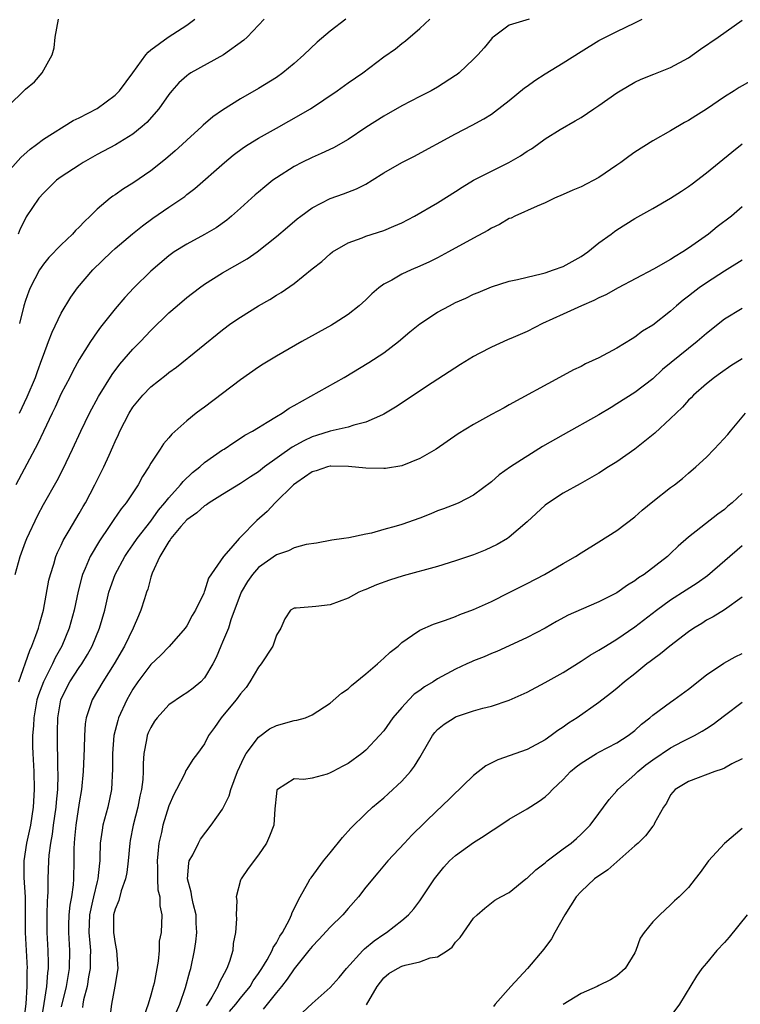
# Model space of a CAD drawing. Units: inches. Extents: x 2607000 to 2610000, y 1497000 to 1500000.
# Drawn here: x 2607942 to 2608023, y 1497387 to 1497497 of the extents above; entities that cross this region are included whole.
import ezdxf

# ---------------------------------------------------------------- set-up
doc = ezdxf.new("R2010")
doc.units = ezdxf.units.IN
doc.header["$MEASUREMENT"] = 0
doc.layers.add('LD26071497_2ft', color=70, linetype='Continuous')

msp = doc.modelspace()

# ---------------------------------------------------------------- linework, layer by layer
at = {"layer": 'LD26071497_2ft'}
for points, elevation in [([(2607941, 1497479.88), (2607942.47, 1497481.53), (2607943.52, 1497482.48), (2607944.25, 1497483), (2607945, 1497483.59), (2607948.33, 1497485.67), (2607949, 1497485.99), (2607951, 1497487.03), (2607953, 1497488.5), (2607953.48, 1497489), (2607955, 1497491), (2607956.42, 1497493), (2607956.68, 1497493.32), (2607957, 1497493.58), (2607958.94, 1497495), (2607961, 1497496.31), (2607961.91, 1497497)], 8918), ([(2607941, 1497487.2), (2607943, 1497489.19), (2607944.02, 1497489.98), (2607944.86, 1497491), (2607945.99, 1497493), (2607946.19, 1497493.81), (2607946.3, 1497495), (2607946.68, 1497497)], 8916), ([(2607941.87, 1497435), (2607942.42, 1497437), (2607943, 1497438.64), (2607943.14, 1497439), (2607944.37, 1497441.63), (2607945, 1497442.81), (2607946.53, 1497445.47), (2607947.2, 1497446.8), (2607948.27, 1497449), (2607949.2, 1497451), (2607950.16, 1497453), (2607951.14, 1497454.86), (2607952.68, 1497457.32), (2607953.54, 1497458.46), (2607955, 1497460.13), (2607955.85, 1497461), (2607957, 1497462.24), (2607959, 1497464.19), (2607959.92, 1497465), (2607961, 1497465.91), (2607962.44, 1497467), (2607963, 1497467.4), (2607965, 1497468.66), (2607967.76, 1497470.24), (2607968.86, 1497471), (2607971, 1497472.71), (2607972.23, 1497473.77), (2607973.31, 1497474.69), (2607973.72, 1497475), (2607975, 1497475.93), (2607977, 1497476.96), (2607978.51, 1497477.49), (2607979.96, 1497478.04), (2607981, 1497478.58), (2607981.71, 1497479), (2607983, 1497479.82), (2607985, 1497481), (2607986.33, 1497481.67), (2607991, 1497484.19), (2607992.86, 1497485.14), (2607994.15, 1497485.85), (2607995, 1497486.4), (2607995.35, 1497486.65), (2607997, 1497487.9), (2607998.69, 1497489.31), (2607999, 1497489.53), (2607999.84, 1497490.16), (2608001, 1497490.9), (2608003, 1497492.1), (2608005, 1497493.38), (2608007, 1497494.61), (2608009, 1497495.63), (2608011, 1497496.58), (2608011.84, 1497497)], 8928), ([(2607999.21, 1497497), (2607997, 1497496.32), (2607995.2, 1497495), (2607995.1, 1497494.9), (2607995, 1497494.8), (2607994.21, 1497493.79), (2607993.49, 1497493), (2607993, 1497492.51), (2607991.42, 1497491), (2607991.19, 1497490.81), (2607991, 1497490.69), (2607989, 1497489.4), (2607988.28, 1497489), (2607987, 1497488.35), (2607985, 1497487.3), (2607983, 1497486.16), (2607981, 1497484.91), (2607979, 1497483.57), (2607977.38, 1497482.62), (2607976.02, 1497481.98), (2607975, 1497481.56), (2607973.85, 1497481), (2607973, 1497480.56), (2607971, 1497479.29), (2607970.61, 1497479), (2607969.71, 1497478.29), (2607969, 1497477.69), (2607968.63, 1497477.37), (2607967, 1497475.89), (2607966, 1497475), (2607965.46, 1497474.54), (2607964.29, 1497473.71), (2607963, 1497472.96), (2607961, 1497471.89), (2607959.6, 1497471), (2607959, 1497470.56), (2607957, 1497468.84), (2607955.09, 1497467), (2607954.08, 1497465.92), (2607953, 1497464.66), (2607951.39, 1497462.61), (2607951, 1497462.08), (2607950.27, 1497461), (2607949.01, 1497458.99), (2607948.3, 1497457.7), (2607947.95, 1497457), (2607947, 1497455.2), (2607946.31, 1497453.69), (2607945.97, 1497453), (2607945, 1497450.94), (2607944.4, 1497449.6), (2607941.93, 1497445)], 8926), ([(2607969.63, 1497497), (2607967.73, 1497495), (2607967.36, 1497494.64), (2607965.11, 1497493), (2607961.46, 1497491), (2607961.18, 1497490.82), (2607961, 1497490.67), (2607960.11, 1497489.89), (2607959.35, 1497489), (2607959, 1497488.58), (2607957.89, 1497487), (2607956.54, 1497485.46), (2607956.03, 1497485), (2607955, 1497484.16), (2607953.04, 1497482.96), (2607951, 1497481.88), (2607949.46, 1497481), (2607949, 1497480.71), (2607947, 1497479.39), (2607946.48, 1497479), (2607945, 1497477.57), (2607944.51, 1497477), (2607943.09, 1497474.91), (2607943, 1497474.74), (2607942.41, 1497473.59), (2607942.18, 1497473)], 8920), ([(2607942.25, 1497423), (2607943.48, 1497426.52), (2607943.73, 1497427), (2607944.17, 1497428.17), (2607944.45, 1497429), (2607944.56, 1497429.44), (2607945, 1497431), (2607945.63, 1497434.37), (2607945.79, 1497435), (2607946.16, 1497436.16), (2607946.4, 1497437), (2607946.57, 1497437.43), (2607947, 1497438.28), (2607947.22, 1497438.78), (2607947.89, 1497439.89), (2607949, 1497441.79), (2607949.43, 1497442.57), (2607949.69, 1497443), (2607950.75, 1497445), (2607951.75, 1497447), (2607952.33, 1497448.33), (2607952.75, 1497449.25), (2607953, 1497449.83), (2607953.38, 1497450.62), (2607953.54, 1497451), (2607954.57, 1497453), (2607955, 1497453.67), (2607956.1, 1497455), (2607957, 1497455.93), (2607958.71, 1497457.29), (2607959, 1497457.55), (2607959.85, 1497458.15), (2607965, 1497462.3), (2607965.94, 1497463), (2607967, 1497463.73), (2607969, 1497464.98), (2607970.29, 1497465.71), (2607971, 1497466.16), (2607971.53, 1497466.47), (2607973, 1497467.49), (2607975, 1497469.11), (2607976.06, 1497469.94), (2607977, 1497470.8), (2607977.27, 1497471), (2607979, 1497472.01), (2607980.58, 1497472.58), (2607981, 1497472.75), (2607983, 1497473.41), (2607984.13, 1497473.87), (2607985, 1497474.27), (2607986.41, 1497475), (2607989, 1497476.49), (2607991, 1497477.75), (2607991.75, 1497478.25), (2607993, 1497479.01), (2607995, 1497480.04), (2607996.93, 1497481), (2607998.26, 1497481.74), (2607999, 1497482.27), (2607999.47, 1497482.53), (2608000.16, 1497483), (2608001, 1497483.63), (2608002.67, 1497484.67), (2608004.36, 1497485.64), (2608005, 1497486.03), (2608006.44, 1497487), (2608007, 1497487.35), (2608009, 1497488.77), (2608009.36, 1497489), (2608011, 1497489.95), (2608011.72, 1497490.28), (2608013.13, 1497490.87), (2608015, 1497491.59), (2608017, 1497492.69), (2608018.34, 1497493.66), (2608020.32, 1497495), (2608023, 1497496.87)], 8930), ([(2607978.76, 1497497), (2607977, 1497495.65), (2607975.57, 1497494.43), (2607974.08, 1497493), (2607973, 1497492.04), (2607971.73, 1497491), (2607971, 1497490.49), (2607969, 1497489.24), (2607967, 1497488.11), (2607965, 1497486.84), (2607963.91, 1497486.09), (2607962.85, 1497485.15), (2607962.69, 1497485), (2607961, 1497483.49), (2607960.5, 1497483), (2607959.71, 1497482.29), (2607958.63, 1497481.37), (2607957, 1497480.07), (2607955, 1497478.69), (2607953.95, 1497478.05), (2607953, 1497477.38), (2607952.76, 1497477.24), (2607952.46, 1497477), (2607951, 1497475.77), (2607950.22, 1497475), (2607949.58, 1497474.42), (2607949, 1497473.77), (2607948.6, 1497473.4), (2607948.26, 1497473), (2607947, 1497471.81), (2607945.62, 1497470.38), (2607945, 1497469.63), (2607944.74, 1497469.26), (2607944.58, 1497469), (2607943.52, 1497467), (2607943.37, 1497466.63), (2607943, 1497465.57), (2607942.82, 1497465), (2607942.34, 1497463)], 8922), ([(2607942.35, 1497453), (2607943.18, 1497454.82), (2607944.11, 1497457), (2607944.34, 1497457.66), (2607944.84, 1497459), (2607945, 1497459.48), (2607945.59, 1497461), (2607945.97, 1497462.03), (2607947, 1497464.15), (2607948.06, 1497465.94), (2607948.82, 1497467), (2607950.51, 1497469), (2607952.59, 1497471), (2607953, 1497471.37), (2607954.96, 1497473.04), (2607956.07, 1497473.93), (2607957.22, 1497474.78), (2607959, 1497476.02), (2607960.79, 1497477.21), (2607961, 1497477.4), (2607961.91, 1497478.09), (2607965.2, 1497481), (2607966.2, 1497481.8), (2607967.35, 1497482.65), (2607967.87, 1497483), (2607969, 1497483.71), (2607971, 1497484.84), (2607972.4, 1497485.6), (2607974.81, 1497487), (2607977.77, 1497489), (2607979, 1497489.88), (2607980.64, 1497491), (2607983, 1497492.79), (2607984.3, 1497493.7), (2607985, 1497494.29), (2607985.41, 1497494.59), (2607987, 1497495.97), (2607988.13, 1497497)], 8924), ([(2608023.92, 1497490.08), (2608022.64, 1497489.36), (2608022.1, 1497489), (2608021, 1497488.31), (2608019, 1497486.93), (2608017.8, 1497486.2), (2608017, 1497485.69), (2608016.55, 1497485.45), (2608015, 1497484.53), (2608013, 1497483.41), (2608011, 1497482.15), (2608010.33, 1497481.67), (2608009.45, 1497481), (2608009, 1497480.68), (2608007, 1497479.32), (2608005, 1497478.29), (2608004.09, 1497477.91), (2608003, 1497477.41), (2608002.03, 1497477), (2608001, 1497476.47), (2608000.1, 1497476.1), (2607997.63, 1497475), (2607997.21, 1497474.79), (2607997, 1497474.73), (2607995.92, 1497474.08), (2607995, 1497473.67), (2607994.59, 1497473.41), (2607993, 1497472.54), (2607990.22, 1497471), (2607989, 1497470.35), (2607988.09, 1497469.91), (2607987, 1497469.41), (2607986.03, 1497469), (2607985, 1497468.53), (2607983.87, 1497467.87), (2607983, 1497467.4), (2607982.45, 1497467), (2607981.67, 1497466.33), (2607981, 1497465.67), (2607980.26, 1497465), (2607979, 1497464), (2607977.45, 1497463), (2607977.16, 1497462.84), (2607973.86, 1497461), (2607971, 1497459.37), (2607969.54, 1497458.46), (2607969, 1497458.13), (2607967, 1497456.71), (2607963, 1497453.69), (2607962.6, 1497453.4), (2607962.07, 1497453), (2607961, 1497452.13), (2607959.33, 1497450.67), (2607959, 1497450.26), (2607958.41, 1497449.59), (2607958.04, 1497449), (2607957, 1497447.43), (2607956.77, 1497447), (2607956.07, 1497445.94), (2607955.58, 1497445), (2607954.25, 1497443), (2607953.69, 1497442.31), (2607952.86, 1497441.14), (2607952.33, 1497440.33), (2607951.25, 1497438.75), (2607950.22, 1497437), (2607949.67, 1497435.67), (2607949.37, 1497435), (2607949.28, 1497434.72), (2607948.88, 1497433.12), (2607948.44, 1497431), (2607947.89, 1497429), (2607947.08, 1497427), (2607946.33, 1497425.67), (2607946.03, 1497425), (2607945, 1497423), (2607944.45, 1497421.55), (2607944.29, 1497421), (2607943.94, 1497419), (2607943.9, 1497418.1), (2607943.8, 1497417), (2607943.79, 1497415.79), (2607943.81, 1497415), (2607943.92, 1497413), (2607943.99, 1497411), (2607943.88, 1497409), (2607943.56, 1497407), (2607943.12, 1497405), (2607942.84, 1497403), (2607942.84, 1497401.16), (2607942.96, 1497398.96), (2607942.98, 1497397), (2607942.98, 1497395), (2607943.07, 1497393), (2607943.18, 1497391), (2607943.17, 1497390.83), (2607943.17, 1497389), (2607943.04, 1497387.04), (2607942.79, 1497385)], 8932), ([(2607944.79, 1497385.21), (2607945.1, 1497387.1), (2607945.38, 1497389), (2607945.49, 1497390.51), (2607945.57, 1497391), (2607945.58, 1497391.58), (2607945.53, 1497393), (2607945.42, 1497395), (2607945.43, 1497397), (2607945.46, 1497398.54), (2607945.51, 1497399), (2607945.55, 1497399.55), (2607945.54, 1497401), (2607945.6, 1497403), (2607945.64, 1497403.64), (2607945.83, 1497405), (2607946.02, 1497405.98), (2607946.14, 1497407), (2607946.42, 1497409), (2607946.45, 1497409.55), (2607946.6, 1497411), (2607946.65, 1497412.65), (2607946.61, 1497413.39), (2607946.57, 1497417), (2607946.59, 1497417.41), (2607946.61, 1497419), (2607946.95, 1497421), (2607947.63, 1497422.37), (2607947.96, 1497423), (2607949, 1497424.6), (2607949.29, 1497425), (2607949.94, 1497426.06), (2607950.45, 1497427), (2607951.27, 1497429), (2607951.85, 1497431), (2607952.32, 1497433), (2607952.49, 1497433.52), (2607953, 1497435), (2607954.09, 1497437), (2607954.45, 1497437.55), (2607955, 1497438.29), (2607955.48, 1497439), (2607957, 1497440.95), (2607957.84, 1497442.16), (2607958.57, 1497443), (2607959, 1497443.56), (2607960.31, 1497445), (2607960.61, 1497445.39), (2607961.64, 1497446.36), (2607962.46, 1497447), (2607963, 1497447.49), (2607965, 1497448.9), (2607965.17, 1497449), (2607966.26, 1497449.74), (2607967, 1497450.2), (2607967.47, 1497450.53), (2607968.35, 1497451), (2607969, 1497451.41), (2607969.98, 1497451.98), (2607971, 1497452.62), (2607971.64, 1497453), (2607972.44, 1497453.56), (2607973, 1497453.86), (2607978.57, 1497457), (2607981.34, 1497458.66), (2607983, 1497459.75), (2607984.65, 1497461), (2607985.91, 1497462.09), (2607987.01, 1497462.99), (2607989, 1497464.27), (2607990.32, 1497465), (2607991, 1497465.34), (2607992.14, 1497465.86), (2607993, 1497466.29), (2607993.51, 1497466.49), (2607995, 1497467.12), (2607997, 1497467.73), (2607997.92, 1497467.92), (2607999, 1497468.2), (2608000.55, 1497468.55), (2608001, 1497468.68), (2608001.94, 1497469), (2608003, 1497469.39), (2608005, 1497470.5), (2608005.75, 1497471), (2608007, 1497472.02), (2608008.35, 1497473), (2608008.72, 1497473.28), (2608009, 1497473.48), (2608011, 1497474.73), (2608013, 1497475.85), (2608015, 1497476.99), (2608016.2, 1497477.8), (2608017, 1497478.3), (2608017.39, 1497478.61), (2608019, 1497479.82), (2608021.84, 1497482.16), (2608023, 1497483.06)], 8934), ([(2608023, 1497476.04), (2608021.78, 1497475), (2608020.21, 1497473.79), (2608019.23, 1497473), (2608017, 1497471.43), (2608016.35, 1497471), (2608015.5, 1497470.5), (2608015, 1497470.16), (2608013.09, 1497469.09), (2608009.14, 1497467), (2608007.77, 1497466.23), (2608007, 1497465.87), (2608006.43, 1497465.57), (2608005.06, 1497465), (2608003, 1497464.07), (2608000.72, 1497463), (2607999, 1497462.13), (2607997.44, 1497461.44), (2607996.81, 1497461.19), (2607995, 1497460.38), (2607993.65, 1497459.65), (2607993, 1497459.32), (2607991.55, 1497458.45), (2607988.39, 1497456.39), (2607984.31, 1497453.69), (2607983, 1497452.89), (2607982.83, 1497452.83), (2607981, 1497451.98), (2607979.66, 1497451.66), (2607979, 1497451.44), (2607977, 1497450.99), (2607975.49, 1497450.51), (2607975, 1497450.37), (2607974.07, 1497449.93), (2607972.78, 1497449.22), (2607969.68, 1497447), (2607969, 1497446.46), (2607968.11, 1497445.89), (2607967, 1497445.15), (2607965, 1497443.93), (2607963.51, 1497443), (2607963.22, 1497442.78), (2607963, 1497442.67), (2607962.14, 1497441.86), (2607961, 1497441.1), (2607960.35, 1497440.35), (2607959.22, 1497439), (2607959.15, 1497438.85), (2607959, 1497438.68), (2607958, 1497437), (2607957.15, 1497435.15), (2607957, 1497434.69), (2607956.65, 1497433.35), (2607956.51, 1497433), (2607956.27, 1497432.27), (2607955.88, 1497431), (2607955.61, 1497430.39), (2607955.01, 1497429), (2607954.06, 1497427), (2607952.9, 1497425), (2607951.63, 1497423), (2607950.43, 1497421), (2607950.2, 1497420.2), (2607949.78, 1497419), (2607949.67, 1497418.33), (2607949.6, 1497417), (2607949.57, 1497415.57), (2607949.45, 1497413), (2607949.27, 1497411), (2607949, 1497409.5), (2607948.61, 1497407), (2607948.49, 1497405.51), (2607948.43, 1497405), (2607948.39, 1497404.39), (2607948.41, 1497403), (2607948.37, 1497401), (2607948.33, 1497400.33), (2607948.13, 1497399), (2607947.94, 1497398.06), (2607947.85, 1497397), (2607947.82, 1497395.82), (2607947.79, 1497395), (2607947.91, 1497393), (2607947.87, 1497391), (2607947.53, 1497389), (2607947, 1497386.7)], 8936), ([(2608023, 1497470.08), (2608021, 1497468.86), (2608019, 1497467.57), (2608018.18, 1497467), (2608017.51, 1497466.49), (2608017, 1497466.06), (2608016.39, 1497465.61), (2608015.67, 1497465), (2608015, 1497464.39), (2608013, 1497462.84), (2608011.86, 1497462.14), (2608011, 1497461.48), (2608010.69, 1497461.31), (2608009, 1497460.25), (2608007, 1497459.19), (2608005.5, 1497458.5), (2608005, 1497458.22), (2608004.17, 1497457.83), (2608002.6, 1497457), (2607997, 1497453.94), (2607996.41, 1497453.59), (2607995, 1497452.84), (2607993, 1497451.75), (2607991.29, 1497450.71), (2607988.83, 1497449), (2607987, 1497447.94), (2607985, 1497447.13), (2607983.17, 1497446.83), (2607983, 1497446.82), (2607981, 1497446.86), (2607979.06, 1497447.06), (2607977.08, 1497447.08), (2607977, 1497447.07), (2607976.72, 1497447), (2607975.44, 1497446.56), (2607975, 1497446.44), (2607973.27, 1497445.27), (2607972.91, 1497445), (2607970.87, 1497443), (2607969.96, 1497442.04), (2607968.81, 1497441), (2607967, 1497439.14), (2607966.85, 1497439), (2607965.93, 1497437.93), (2607965.09, 1497437), (2607963.43, 1497434.57), (2607963, 1497433.13), (2607962.95, 1497433.05), (2607962.91, 1497432.91), (2607961.98, 1497431), (2607961.6, 1497430.4), (2607961, 1497429.27), (2607960.82, 1497429), (2607959.04, 1497426.96), (2607958.06, 1497425.94), (2607957, 1497424.94), (2607955.55, 1497423), (2607955, 1497422.19), (2607954.32, 1497421), (2607953.4, 1497419), (2607953.3, 1497418.7), (2607952.88, 1497417), (2607952.72, 1497415), (2607952.71, 1497413.29), (2607952.59, 1497411), (2607952.2, 1497409), (2607951.65, 1497407), (2607951.55, 1497406.45), (2607951.35, 1497405), (2607951.32, 1497403.32), (2607951.29, 1497403), (2607951.25, 1497402.75), (2607951.08, 1497401), (2607951, 1497400.71), (2607950.6, 1497399), (2607950.5, 1497398.5), (2607950.16, 1497397), (2607950.07, 1497395), (2607950.19, 1497393.81), (2607950.25, 1497393), (2607950.22, 1497392.22), (2607950.24, 1497391), (2607950.05, 1497390.05), (2607949.89, 1497389), (2607949.49, 1497387.49), (2607949.39, 1497387), (2607949.35, 1497386.65)], 8938), ([(2608023, 1497464.68), (2608021, 1497463.48), (2608019, 1497461.9), (2608017.98, 1497461), (2608017, 1497460.24), (2608014.11, 1497457.89), (2608013, 1497456.85), (2608011, 1497455.3), (2608009, 1497454.03), (2608008.35, 1497453.65), (2608007, 1497452.83), (2608003, 1497450.6), (2608000.72, 1497449.28), (2607997.13, 1497447), (2607995.88, 1497446.12), (2607995, 1497445.35), (2607993, 1497443.83), (2607991.37, 1497443), (2607991.12, 1497442.88), (2607989.67, 1497442.33), (2607989, 1497442.09), (2607988.24, 1497441.76), (2607987, 1497441.28), (2607985, 1497440.57), (2607984.38, 1497440.38), (2607983, 1497440.01), (2607981.61, 1497439.61), (2607981, 1497439.5), (2607979.09, 1497439.09), (2607978.53, 1497439), (2607977.18, 1497438.82), (2607975.5, 1497438.5), (2607974.34, 1497438.34), (2607973, 1497437.97), (2607972.36, 1497437.64), (2607971, 1497437.19), (2607969, 1497435.77), (2607968.33, 1497435), (2607967.79, 1497434.21), (2607967.06, 1497433), (2607965.92, 1497429.92), (2607965.65, 1497429), (2607965, 1497427.43), (2607964.8, 1497427), (2607964.28, 1497425.72), (2607963.92, 1497425), (2607963, 1497423.46), (2607962.57, 1497423), (2607961.7, 1497422.3), (2607961, 1497421.79), (2607960.51, 1497421.49), (2607959, 1497420.45), (2607957.69, 1497419), (2607957.4, 1497418.6), (2607957, 1497417.92), (2607956.7, 1497417.3), (2607956.59, 1497417), (2607956.52, 1497416.52), (2607956.21, 1497415), (2607956.13, 1497413.87), (2607956.13, 1497413), (2607956.09, 1497412.09), (2607955.96, 1497411), (2607955.77, 1497410.23), (2607955.53, 1497409), (2607955.01, 1497407), (2607954.7, 1497405.3), (2607954.64, 1497405), (2607954.45, 1497403), (2607954.3, 1497401.7), (2607954.16, 1497401), (2607953.68, 1497399.68), (2607953.42, 1497398.58), (2607953, 1497397.61), (2607952.84, 1497397), (2607952.81, 1497395), (2607953, 1497393.77), (2607953.18, 1497393), (2607953.33, 1497391), (2607952.99, 1497389.01), (2607952.6, 1497387), (2607952.43, 1497385.57)], 8940), ([(2608023, 1497459.08), (2608021.72, 1497458.28), (2608020.55, 1497457.45), (2608019.88, 1497457), (2608019, 1497456.26), (2608017.55, 1497455), (2608017.28, 1497454.72), (2608017, 1497454.46), (2608016.33, 1497453.67), (2608015.61, 1497453), (2608015, 1497452.39), (2608013.24, 1497450.76), (2608012.14, 1497449.86), (2608011, 1497448.99), (2608009, 1497447.57), (2608008.07, 1497447), (2608007, 1497446.29), (2608004.9, 1497445.1), (2608003, 1497444.06), (2608001.16, 1497442.84), (2608001, 1497442.72), (2607999, 1497440.87), (2607997, 1497439.14), (2607996.79, 1497439), (2607995.66, 1497438.34), (2607994.29, 1497437.71), (2607993, 1497437.19), (2607991, 1497436.5), (2607989, 1497435.89), (2607985.16, 1497434.84), (2607983.64, 1497434.36), (2607982.17, 1497433.83), (2607981, 1497433.32), (2607980.76, 1497433.24), (2607980.19, 1497433), (2607979, 1497432.35), (2607977, 1497431.61), (2607975.4, 1497431.4), (2607975, 1497431.38), (2607973.22, 1497431.22), (2607973, 1497431.24), (2607972.59, 1497431), (2607971.95, 1497430.05), (2607971.49, 1497429), (2607971, 1497428.22), (2607970.62, 1497427), (2607969.3, 1497425), (2607969, 1497424.65), (2607968.05, 1497423), (2607967.62, 1497422.38), (2607967, 1497421.67), (2607966.52, 1497421), (2607965, 1497419.17), (2607964.84, 1497419), (2607964.1, 1497417.9), (2607963.44, 1497417), (2607963, 1497416.09), (2607962.22, 1497415), (2607961.68, 1497414.32), (2607961, 1497413.27), (2607960.9, 1497413.1), (2607960.78, 1497412.78), (2607959.86, 1497411), (2607959.56, 1497410.44), (2607959, 1497409.16), (2607958.34, 1497407), (2607958.17, 1497406.17), (2607957.88, 1497405), (2607957.79, 1497403.79), (2607957.69, 1497403), (2607957.73, 1497402.27), (2607957.75, 1497401), (2607957.79, 1497399.79), (2607958, 1497399), (2607957.98, 1497397.98), (2607958.22, 1497397), (2607958.13, 1497395), (2607957.94, 1497394.06), (2607957.92, 1497393), (2607957.83, 1497391.83), (2607957.35, 1497389.35), (2607957.27, 1497389), (2607957, 1497388.03), (2607956.69, 1497387), (2607956.24, 1497385.76)], 8942), ([(2607959.85, 1497386.15), (2607960.23, 1497387), (2607960.87, 1497388.87), (2607961.33, 1497390.67), (2607961.44, 1497391), (2607961.86, 1497393), (2607962.02, 1497393.98), (2607962.12, 1497395), (2607962.06, 1497396.06), (2607962.04, 1497397), (2607961.73, 1497398.27), (2607961.57, 1497399), (2607961.51, 1497399.51), (2607961.1, 1497401), (2607961.23, 1497402.77), (2607961.29, 1497403), (2607961.67, 1497403.67), (2607962.31, 1497405), (2607962.55, 1497405.45), (2607963.72, 1497407), (2607965, 1497408.79), (2607965.73, 1497410.27), (2607965.91, 1497411), (2607966.65, 1497413), (2607967.4, 1497414.6), (2607967.65, 1497415), (2607969, 1497416.84), (2607970.24, 1497417.76), (2607971, 1497418.14), (2607973, 1497418.68), (2607973.29, 1497418.71), (2607974.25, 1497419), (2607975, 1497419.31), (2607977, 1497420.61), (2607978.28, 1497421.72), (2607979, 1497422.23), (2607979.4, 1497422.6), (2607981, 1497423.9), (2607982.28, 1497425), (2607982.65, 1497425.35), (2607983, 1497425.63), (2607983.7, 1497426.3), (2607984.58, 1497427), (2607985, 1497427.38), (2607986.2, 1497428.2), (2607987, 1497428.78), (2607988.54, 1497429.46), (2607989.89, 1497429.89), (2607991, 1497430.29), (2607991.49, 1497430.51), (2607993, 1497431.07), (2607995, 1497431.99), (2607997, 1497432.97), (2607999, 1497433.98), (2608000.91, 1497435), (2608003, 1497436.22), (2608004.38, 1497437), (2608005, 1497437.4), (2608007, 1497438.62), (2608009, 1497439.9), (2608011, 1497441.43), (2608011.84, 1497442.16), (2608013, 1497443.13), (2608015, 1497444.69), (2608015.45, 1497445), (2608016.31, 1497445.69), (2608017, 1497446.3), (2608017.81, 1497447), (2608019, 1497448.09), (2608019.85, 1497449), (2608020.43, 1497449.57), (2608021.39, 1497450.61), (2608021.69, 1497451), (2608023.36, 1497453)], 8944), ([(2608023, 1497444.04), (2608021.87, 1497443), (2608021.39, 1497442.6), (2608021, 1497442.26), (2608020.27, 1497441.73), (2608017, 1497439.14), (2608015.84, 1497438.16), (2608015, 1497437.32), (2608014.66, 1497437), (2608012.05, 1497435), (2608011.4, 1497434.6), (2608011, 1497434.27), (2608010.2, 1497433.8), (2608009, 1497432.94), (2608007, 1497431.93), (2608005, 1497431.07), (2608003.57, 1497430.43), (2608002.27, 1497429.73), (2608001, 1497429), (2607999, 1497427.95), (2607997, 1497427.01), (2607995.6, 1497426.4), (2607995, 1497426.18), (2607994.19, 1497425.81), (2607993, 1497425.35), (2607992.76, 1497425.24), (2607992.27, 1497425), (2607991, 1497424.4), (2607989, 1497423.32), (2607988.5, 1497423), (2607987.55, 1497422.45), (2607987, 1497422.05), (2607986.38, 1497421.62), (2607985.77, 1497421), (2607985, 1497420.15), (2607984.01, 1497419), (2607983, 1497417.55), (2607982.52, 1497417), (2607981, 1497415.38), (2607980.55, 1497415), (2607979, 1497413.87), (2607978.41, 1497413.59), (2607977.29, 1497413), (2607977, 1497412.83), (2607976.68, 1497412.68), (2607975, 1497412.25), (2607974.08, 1497412.08), (2607973, 1497412.18), (2607971.13, 1497411), (2607971.07, 1497410.93), (2607971, 1497410.54), (2607970.83, 1497408.83), (2607970.71, 1497407), (2607970.23, 1497405.77), (2607969.9, 1497405), (2607969, 1497403.69), (2607967.86, 1497402.15), (2607967.06, 1497401), (2607967, 1497400.84), (2607966.51, 1497399), (2607966.59, 1497398.59), (2607966.52, 1497397), (2607966.55, 1497396.55), (2607966.46, 1497395), (2607966.2, 1497393.8), (2607966.13, 1497393), (2607965.77, 1497391.77), (2607965.47, 1497391), (2607964.61, 1497389.39), (2607964.47, 1497389), (2607963.81, 1497387.81), (2607963.3, 1497387), (2607963.17, 1497386.83)], 8946), ([(2607965.79, 1497386.21), (2607966.47, 1497387), (2607967, 1497387.68), (2607968.07, 1497389), (2607968.4, 1497389.6), (2607969, 1497390.43), (2607969.38, 1497391), (2607969.98, 1497391.98), (2607970.54, 1497393), (2607970.66, 1497393.34), (2607971, 1497393.87), (2607971.38, 1497394.62), (2607971.67, 1497395), (2607972.45, 1497396.45), (2607972.69, 1497397), (2607972.76, 1497397.24), (2607973.66, 1497399), (2607974.53, 1497400.53), (2607974.78, 1497401), (2607974.87, 1497401.13), (2607976.26, 1497403), (2607977, 1497403.92), (2607978.38, 1497405.62), (2607979.33, 1497406.67), (2607981, 1497408.32), (2607981.73, 1497409), (2607983, 1497410.06), (2607983.49, 1497410.51), (2607985, 1497411.92), (2607985.97, 1497413), (2607986.43, 1497413.57), (2607987, 1497414.55), (2607987.18, 1497414.82), (2607988.43, 1497417), (2607988.67, 1497417.33), (2607989, 1497417.69), (2607989.73, 1497418.27), (2607990.83, 1497419), (2607991, 1497419.09), (2607993, 1497419.75), (2607994.05, 1497420.05), (2607995, 1497420.29), (2607997, 1497420.95), (2607999, 1497421.86), (2608001, 1497422.93), (2608003, 1497424.06), (2608005, 1497425.31), (2608006.02, 1497425.98), (2608007, 1497426.54), (2608007.72, 1497427), (2608009, 1497427.75), (2608011, 1497429.13), (2608013.44, 1497431), (2608015, 1497432.15), (2608016.72, 1497433.28), (2608017.96, 1497434.04), (2608019.13, 1497434.87), (2608023, 1497438.21)], 8948), ([(2608023, 1497432.46), (2608021, 1497431.05), (2608019.73, 1497430.27), (2608019, 1497429.89), (2608018.47, 1497429.53), (2608017.6, 1497429), (2608017, 1497428.59), (2608014.92, 1497427), (2608013.88, 1497426.12), (2608013, 1497425.5), (2608012.73, 1497425.27), (2608012.36, 1497425), (2608011, 1497423.89), (2608009.87, 1497423), (2608009, 1497422.26), (2608008.3, 1497421.7), (2608007, 1497420.71), (2608004.57, 1497419), (2608003.61, 1497418.39), (2608003, 1497417.94), (2608002.42, 1497417.58), (2608001.68, 1497417), (2608001, 1497416.52), (2607999, 1497415.46), (2607995.7, 1497414.3), (2607994.36, 1497413.64), (2607993, 1497412.56), (2607989.36, 1497409), (2607989, 1497408.68), (2607986.12, 1497405.88), (2607985.29, 1497405), (2607983.44, 1497403), (2607982.31, 1497401.69), (2607981, 1497400.06), (2607980.18, 1497399), (2607979, 1497397.68), (2607978.43, 1497397), (2607977, 1497395.62), (2607975.76, 1497394.24), (2607975, 1497393.47), (2607974.64, 1497393), (2607973, 1497390.97), (2607972.2, 1497389.8), (2607971.57, 1497389), (2607971, 1497388.32), (2607969.54, 1497386.46)], 8950), ([(2607973.92, 1497386.08), (2607975, 1497387.1), (2607977, 1497388.86), (2607978, 1497389.99), (2607978.84, 1497391), (2607980.64, 1497393), (2607980.82, 1497393.18), (2607981.9, 1497394.1), (2607983, 1497394.82), (2607983.31, 1497395), (2607985, 1497396.34), (2607985.76, 1497397), (2607986.34, 1497397.66), (2607987, 1497398.56), (2607988.64, 1497401), (2607988.8, 1497401.2), (2607989.69, 1497402.31), (2607990.32, 1497403), (2607991, 1497403.63), (2607993, 1497405.08), (2607994.2, 1497405.8), (2607995, 1497406.37), (2607995.4, 1497406.6), (2607997, 1497407.68), (2607999, 1497408.81), (2608000.33, 1497409.67), (2608001, 1497410.15), (2608001.44, 1497410.56), (2608001.82, 1497411), (2608003, 1497412.11), (2608003.84, 1497413), (2608004.47, 1497413.53), (2608005, 1497413.94), (2608006.71, 1497415), (2608007, 1497415.16), (2608009, 1497416.19), (2608010.26, 1497417), (2608011, 1497417.58), (2608011.74, 1497418.26), (2608012.67, 1497419), (2608013, 1497419.29), (2608015, 1497420.75), (2608015.37, 1497421), (2608017, 1497422.19), (2608019, 1497423.77), (2608020.92, 1497425.08), (2608022.21, 1497425.79), (2608023, 1497426.18)], 8952), ([(2607981.07, 1497386.93), (2607982.27, 1497389), (2607983, 1497389.94), (2607983.57, 1497390.43), (2607984.53, 1497391), (2607985, 1497391.26), (2607985.37, 1497391.37), (2607987, 1497391.74), (2607988.18, 1497392.18), (2607989, 1497392.31), (2607990.09, 1497393), (2607990.61, 1497393.39), (2607991, 1497393.93), (2607991.53, 1497394.47), (2607993, 1497396.61), (2607993.41, 1497397), (2607994.25, 1497397.75), (2607995, 1497398.34), (2607995.39, 1497398.61), (2607996.05, 1497399), (2607997, 1497399.5), (2607998.86, 1497401), (2607999, 1497401.09), (2607999.97, 1497402.03), (2608001, 1497402.79), (2608001.23, 1497403), (2608003, 1497404.35), (2608003.9, 1497405), (2608004.48, 1497405.52), (2608005, 1497406), (2608006.02, 1497407), (2608007, 1497408.3), (2608007.5, 1497409), (2608008.15, 1497409.85), (2608009, 1497410.83), (2608009.12, 1497411), (2608011, 1497412.67), (2608011.33, 1497413), (2608012.25, 1497413.75), (2608013, 1497414.28), (2608015, 1497415.63), (2608016.33, 1497416.33), (2608017.66, 1497417), (2608018.52, 1497417.48), (2608019, 1497417.79), (2608019.74, 1497418.26), (2608021, 1497419.25), (2608023, 1497420.73)], 8954), ([(2608023, 1497414.42), (2608021.84, 1497413.84), (2608021, 1497413.38), (2608020.74, 1497413.26), (2608019.94, 1497413), (2608017, 1497411.86), (2608015.51, 1497411), (2608015, 1497410.38), (2608014.53, 1497409.47), (2608014.19, 1497409), (2608013.21, 1497407.21), (2608013.11, 1497407), (2608013, 1497406.87), (2608012.2, 1497405.8), (2608011.36, 1497405), (2608011, 1497404.71), (2608007.98, 1497402.02), (2608006.49, 1497401), (2608005, 1497399.61), (2608004.45, 1497399), (2608003.2, 1497397), (2608002.06, 1497395), (2608001.7, 1497394.3), (2608000.86, 1497393.14), (2607999.04, 1497391), (2607997.18, 1497389), (2607995.42, 1497387), (2607995.24, 1497386.76)], 8956), ([(2608023, 1497406.63), (2608021, 1497404.94), (2608019.23, 1497403), (2608018.29, 1497401.71), (2608017.72, 1497401), (2608017, 1497400.04), (2608015.96, 1497399), (2608015.45, 1497398.55), (2608015, 1497398.1), (2608013.79, 1497397), (2608013, 1497396.19), (2608012.05, 1497395), (2608011.6, 1497394.4), (2608011.12, 1497393), (2608011, 1497392.75), (2608009.94, 1497391), (2608009, 1497390.18), (2608008.28, 1497389.72), (2608007, 1497389.11), (2608006.82, 1497389), (2608005, 1497388.2), (2608003.02, 1497386.98)], 8958), ([(2608023.54, 1497397), (2608021.52, 1497394.48), (2608021, 1497393.89), (2608020.16, 1497393), (2608019, 1497391.6), (2608018.48, 1497391), (2608017.87, 1497390.13), (2608016, 1497387), (2608014.71, 1497385.29)], 8960)]:
    msp.add_lwpolyline(points, dxfattribs=dict(at, elevation=elevation))

doc.saveas('drawing.dxf')
